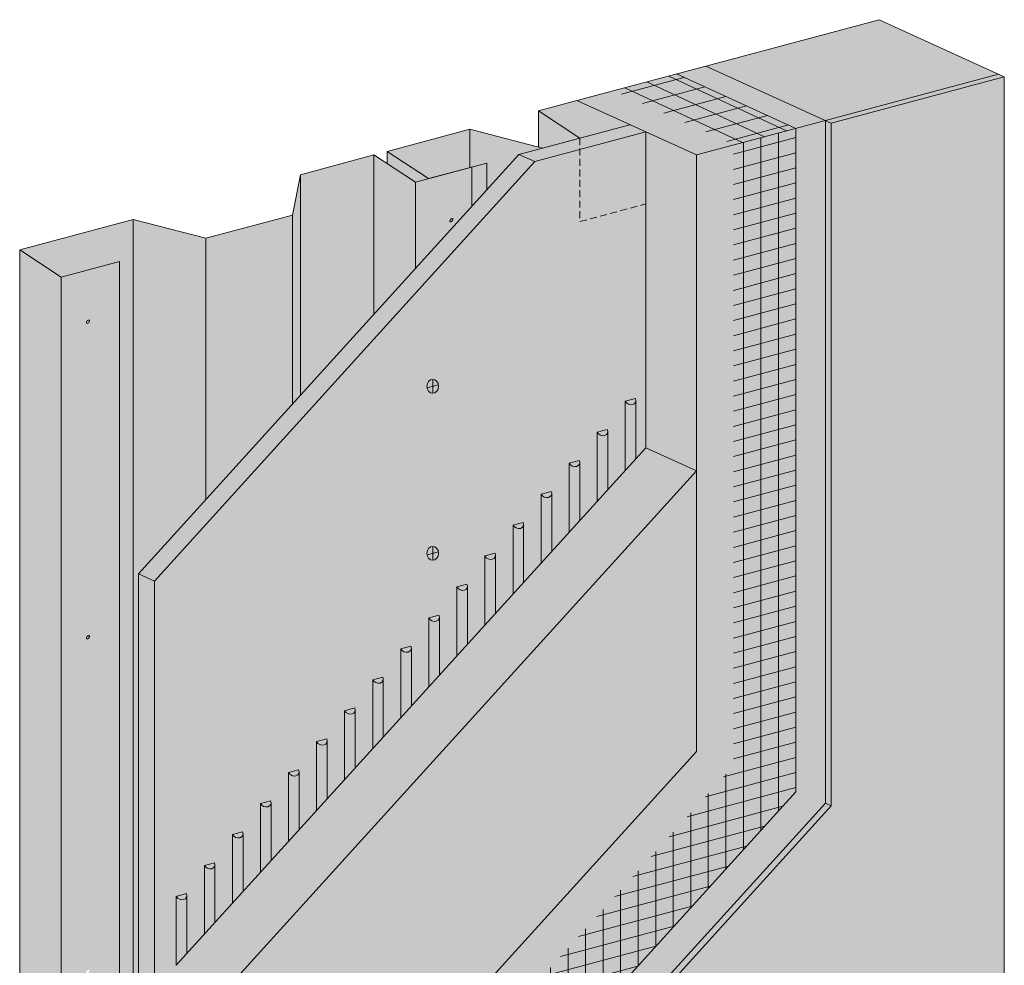
# Model space of a CAD drawing. Extents: x 1 to 724, y -687 to -5.
# Drawn here: x 411 to 446, y -75 to -41 of the extents above; entities that cross this region are included whole.
import ezdxf

# ---------------------------------------------------------------- set-up
doc = ezdxf.new("R2010")
doc.units = 0
doc.header["$MEASUREMENT"] = 0
doc.linetypes.add('HIDDEN', pattern=[0.375, 0.25, -0.125])
for name, color, linetype, lineweight in [('ADHESIVE', 253, 'Continuous', 5), ('BASECOAT HATCH', 253, 'Continuous', 13), ('EPS HATCH', 5, 'Continuous', 13), ('FINISH HATCH', 7, 'Continuous', 13), ('MESH', 160, 'Continuous', 5), ('METALITE HATCH', 254, 'Continuous', 5), ('OTLN', 7, 'Continuous', 13), ('OTLN-HIDDEN', 250, 'HIDDEN', 9), ('SUBSTRATE HATCH', 3, 'Continuous', 13)]:
    doc.layers.add(name, color=color, linetype=linetype, lineweight=lineweight)
for name, color, linetype, lineweight, true_color in [('COMPONENT HATCH', 7, 'Continuous', 13, 0xddeff4), ('FASTENER HATCH', 7, 'Continuous', 5, 0xf0f0f0), ('PRIMER HATCH', 7, 'Continuous', 13, 0xece8da)]:
    doc.layers.add(name, color=color, linetype=linetype, lineweight=lineweight, true_color=true_color)

msp = doc.modelspace()

# ---------------------------------------------------------------- hatches: boundary and pattern name
at = {"layer": 'ADHESIVE'}
h = msp.add_hatch(color=256, dxfattribs=at)
h.dxf.hatch_style = 1
edge = h.paths.add_edge_path()
edge.add_ellipse((432.664, -54.741), major_axis=(-0.187, 0.085), ratio=0.815731, start_angle=45.3004, end_angle=200.2889)
edge.add_line((432.864, -54.768), (432.864, -54.768))
edge.add_ellipse((432.664, -54.741), major_axis=(-0.187, 0.085), ratio=0.815731, start_angle=200.4961, end_angle=225.3004)
edge.add_line((432.845, -54.693), (432.483, -54.79))
h.paths.add_polyline_path([(432.483, -57.268), (432.864, -56.848), (432.864, -54.768), (432.864, -54.776), (432.863, -54.783), (432.862, -54.79), (432.861, -54.797), (432.859, -54.804), (432.857, -54.811), (432.855, -54.818), (432.852, -54.824), (432.849, -54.831), (432.846, -54.837), (432.842, -54.843), (432.838, -54.849), (432.834, -54.855), (432.83, -54.86), (432.825, -54.866), (432.82, -54.871), (432.814, -54.875), (432.808, -54.88), (432.802, -54.884), (432.796, -54.889), (432.79, -54.892), (432.783, -54.896), (432.776, -54.899), (432.769, -54.902), (432.762, -54.905), (432.755, -54.908), (432.747, -54.91), (432.739, -54.912), (432.731, -54.913), (432.723, -54.914), (432.715, -54.915), (432.707, -54.916), (432.699, -54.916), (432.69, -54.916), (432.682, -54.916), (432.674, -54.915), (432.665, -54.914), (432.657, -54.913), (432.648, -54.912), (432.64, -54.91), (432.631, -54.908), (432.623, -54.905), (432.615, -54.902), (432.607, -54.899), (432.599, -54.896), (432.591, -54.892), (432.583, -54.889), (432.575, -54.884), (432.568, -54.88), (432.561, -54.875), (432.554, -54.87), (432.547, -54.865), (432.54, -54.86), (432.533, -54.855), (432.527, -54.849), (432.521, -54.843), (432.515, -54.837), (432.51, -54.83), (432.505, -54.824), (432.5, -54.817), (432.495, -54.811), (432.491, -54.804), (432.487, -54.797), (432.483, -54.79)])
h = msp.add_hatch(color=256, dxfattribs=at)
h.dxf.hatch_style = 1
edge = h.paths.add_edge_path()
edge.add_ellipse((431.657, -55.853), major_axis=(-0.187, 0.085), ratio=0.815731, start_angle=45.3004, end_angle=200.2889)
edge.add_line((431.856, -55.88), (431.856, -55.879))
edge.add_ellipse((431.657, -55.853), major_axis=(-0.187, 0.085), ratio=0.815731, start_angle=200.4961, end_angle=225.3004)
edge.add_line((431.838, -55.804), (431.475, -55.901))
h.paths.add_polyline_path([(431.475, -58.379), (431.856, -57.959), (431.856, -55.88), (431.856, -55.887), (431.856, -55.894), (431.855, -55.901), (431.853, -55.908), (431.852, -55.915), (431.85, -55.922), (431.847, -55.929), (431.845, -55.936), (431.842, -55.942), (431.839, -55.948), (431.835, -55.954), (431.831, -55.96), (431.827, -55.966), (431.822, -55.972), (431.817, -55.977), (431.812, -55.982), (431.807, -55.987), (431.801, -55.991), (431.795, -55.996), (431.789, -56), (431.782, -56.004), (431.776, -56.007), (431.769, -56.011), (431.762, -56.014), (431.754, -56.016), (431.747, -56.019), (431.739, -56.021), (431.732, -56.023), (431.724, -56.024), (431.716, -56.026), (431.708, -56.027), (431.699, -56.027), (431.691, -56.028), (431.683, -56.028), (431.674, -56.027), (431.666, -56.027), (431.658, -56.026), (431.649, -56.024), (431.641, -56.023), (431.632, -56.021), (431.624, -56.019), (431.616, -56.016), (431.607, -56.014), (431.599, -56.011), (431.591, -56.007), (431.583, -56.004), (431.576, -56), (431.568, -55.996), (431.56, -55.991), (431.553, -55.987), (431.546, -55.982), (431.539, -55.977), (431.532, -55.971), (431.526, -55.966), (431.52, -55.96), (431.514, -55.954), (431.508, -55.948), (431.502, -55.942), (431.497, -55.935), (431.492, -55.929), (431.488, -55.922), (431.483, -55.915), (431.479, -55.908), (431.475, -55.901)])
h = msp.add_hatch(color=256, dxfattribs=at)
h.dxf.hatch_style = 1
edge = h.paths.add_edge_path()
edge.add_ellipse((430.649, -56.964), major_axis=(-0.187, 0.085), ratio=0.815731, start_angle=45.3004, end_angle=200.2889)
edge.add_line((430.849, -56.991), (430.849, -56.99))
edge.add_ellipse((430.649, -56.964), major_axis=(-0.187, 0.085), ratio=0.815731, start_angle=200.4961, end_angle=225.3004)
edge.add_line((430.83, -56.915), (430.468, -57.012))
h.paths.add_polyline_path([(430.468, -59.49), (430.849, -59.07), (430.849, -56.991), (430.849, -56.998), (430.848, -57.006), (430.847, -57.013), (430.846, -57.02), (430.844, -57.027), (430.842, -57.034), (430.84, -57.04), (430.837, -57.047), (430.834, -57.053), (430.831, -57.06), (430.827, -57.066), (430.823, -57.072), (430.819, -57.077), (430.815, -57.083), (430.81, -57.088), (430.805, -57.093), (430.799, -57.098), (430.793, -57.103), (430.788, -57.107), (430.781, -57.111), (430.775, -57.115), (430.768, -57.119), (430.761, -57.122), (430.754, -57.125), (430.747, -57.128), (430.74, -57.13), (430.732, -57.132), (430.724, -57.134), (430.716, -57.136), (430.708, -57.137), (430.7, -57.138), (430.692, -57.139), (430.684, -57.139), (430.675, -57.139), (430.667, -57.139), (430.659, -57.138), (430.65, -57.137), (430.642, -57.136), (430.633, -57.134), (430.625, -57.132), (430.617, -57.13), (430.608, -57.128), (430.6, -57.125), (430.592, -57.122), (430.584, -57.119), (430.576, -57.115), (430.568, -57.111), (430.56, -57.107), (430.553, -57.103), (430.546, -57.098), (430.539, -57.093), (430.532, -57.088), (430.525, -57.083), (430.518, -57.077), (430.512, -57.071), (430.506, -57.065), (430.5, -57.059), (430.495, -57.053), (430.49, -57.047), (430.485, -57.04), (430.48, -57.033), (430.476, -57.027), (430.472, -57.02), (430.468, -57.012)])
h = msp.add_hatch(color=256, dxfattribs=at)
h.dxf.hatch_style = 1
edge = h.paths.add_edge_path()
edge.add_ellipse((429.642, -58.075), major_axis=(-0.187, 0.085), ratio=0.815731, start_angle=45.3004, end_angle=200.2889)
edge.add_line((429.841, -58.102), (429.841, -58.102))
edge.add_ellipse((429.642, -58.075), major_axis=(-0.187, 0.085), ratio=0.815731, start_angle=200.4961, end_angle=225.3004)
edge.add_line((429.823, -58.027), (429.461, -58.124))
h.paths.add_polyline_path([(429.461, -60.602), (429.841, -60.182), (429.841, -58.102), (429.841, -58.11), (429.841, -58.117), (429.84, -58.124), (429.838, -58.131), (429.837, -58.138), (429.835, -58.145), (429.833, -58.152), (429.83, -58.158), (429.827, -58.165), (429.824, -58.171), (429.82, -58.177), (429.816, -58.183), (429.812, -58.189), (429.807, -58.194), (429.802, -58.199), (429.797, -58.205), (429.792, -58.209), (429.786, -58.214), (429.78, -58.218), (429.774, -58.223), (429.767, -58.226), (429.761, -58.23), (429.754, -58.233), (429.747, -58.236), (429.74, -58.239), (429.732, -58.241), (429.724, -58.244), (429.717, -58.245), (429.709, -58.247), (429.701, -58.248), (429.693, -58.249), (429.685, -58.25), (429.676, -58.25), (429.668, -58.25), (429.66, -58.25), (429.651, -58.249), (429.643, -58.248), (429.634, -58.247), (429.626, -58.245), (429.617, -58.244), (429.609, -58.241), (429.601, -58.239), (429.593, -58.236), (429.584, -58.233), (429.576, -58.23), (429.568, -58.226), (429.561, -58.222), (429.553, -58.218), (429.546, -58.214), (429.538, -58.209), (429.531, -58.204), (429.524, -58.199), (429.517, -58.194), (429.511, -58.188), (429.505, -58.183), (429.499, -58.177), (429.493, -58.171), (429.487, -58.164), (429.482, -58.158), (429.477, -58.151), (429.473, -58.145), (429.468, -58.138), (429.464, -58.131), (429.461, -58.124)])
h = msp.add_hatch(color=256, dxfattribs=at)
h.dxf.hatch_style = 1
edge = h.paths.add_edge_path()
edge.add_ellipse((428.634, -59.187), major_axis=(-0.187, 0.085), ratio=0.815731, start_angle=45.3004, end_angle=200.2889)
edge.add_line((428.834, -59.214), (428.834, -59.213))
edge.add_ellipse((428.634, -59.187), major_axis=(-0.187, 0.085), ratio=0.815731, start_angle=200.4961, end_angle=225.3004)
edge.add_line((428.815, -59.138), (428.453, -59.235))
h.paths.add_polyline_path([(428.453, -61.713), (428.834, -61.293), (428.834, -59.214), (428.834, -59.221), (428.833, -59.228), (428.832, -59.235), (428.831, -59.242), (428.829, -59.249), (428.827, -59.256), (428.825, -59.263), (428.822, -59.269), (428.819, -59.276), (428.816, -59.282), (428.812, -59.288), (428.809, -59.294), (428.804, -59.3), (428.8, -59.305), (428.795, -59.311), (428.79, -59.316), (428.784, -59.321), (428.779, -59.325), (428.773, -59.33), (428.766, -59.334), (428.76, -59.338), (428.753, -59.341), (428.746, -59.345), (428.739, -59.348), (428.732, -59.35), (428.725, -59.353), (428.717, -59.355), (428.709, -59.357), (428.701, -59.358), (428.693, -59.36), (428.685, -59.36), (428.677, -59.361), (428.669, -59.361), (428.66, -59.361), (428.652, -59.361), (428.644, -59.36), (428.635, -59.36), (428.627, -59.358), (428.618, -59.357), (428.61, -59.355), (428.602, -59.353), (428.593, -59.35), (428.585, -59.348), (428.577, -59.344), (428.569, -59.341), (428.561, -59.338), (428.553, -59.334), (428.546, -59.33), (428.538, -59.325), (428.531, -59.321), (428.524, -59.316), (428.517, -59.311), (428.51, -59.305), (428.503, -59.3), (428.497, -59.294), (428.491, -59.288), (428.485, -59.282), (428.48, -59.276), (428.475, -59.269), (428.47, -59.263), (428.465, -59.256), (428.461, -59.249), (428.457, -59.242), (428.453, -59.235)])
h = msp.add_hatch(color=256, dxfattribs=at)
h.dxf.hatch_style = 1
edge = h.paths.add_edge_path()
edge.add_ellipse((427.627, -60.298), major_axis=(-0.187, 0.085), ratio=0.815731, start_angle=45.3004, end_angle=200.2889)
edge.add_line((427.826, -60.325), (427.826, -60.324))
edge.add_ellipse((427.627, -60.298), major_axis=(-0.187, 0.085), ratio=0.815731, start_angle=200.4961, end_angle=225.3004)
edge.add_line((427.808, -60.249), (427.446, -60.346))
h.paths.add_polyline_path([(427.446, -62.824), (427.826, -62.404), (427.826, -60.325), (427.826, -60.332), (427.826, -60.339), (427.825, -60.347), (427.823, -60.354), (427.822, -60.361), (427.82, -60.367), (427.818, -60.374), (427.815, -60.381), (427.812, -60.387), (427.809, -60.393), (427.805, -60.4), (427.801, -60.405), (427.797, -60.411), (427.792, -60.417), (427.787, -60.422), (427.782, -60.427), (427.777, -60.432), (427.771, -60.437), (427.765, -60.441), (427.759, -60.445), (427.752, -60.449), (427.746, -60.453), (427.739, -60.456), (427.732, -60.459), (427.725, -60.462), (427.717, -60.464), (427.71, -60.466), (427.702, -60.468), (427.694, -60.47), (427.686, -60.471), (427.678, -60.472), (427.67, -60.472), (427.661, -60.473), (427.653, -60.473), (427.645, -60.472), (427.636, -60.472), (427.628, -60.471), (427.619, -60.47), (427.611, -60.468), (427.602, -60.466), (427.594, -60.464), (427.586, -60.462), (427.578, -60.459), (427.569, -60.456), (427.561, -60.452), (427.553, -60.449), (427.546, -60.445), (427.538, -60.441), (427.531, -60.437), (427.523, -60.432), (427.516, -60.427), (427.509, -60.422), (427.502, -60.417), (427.496, -60.411), (427.49, -60.405), (427.484, -60.399), (427.478, -60.393), (427.472, -60.387), (427.467, -60.381), (427.462, -60.374), (427.458, -60.367), (427.453, -60.36), (427.449, -60.353), (427.446, -60.346)])
h = msp.add_hatch(color=256, dxfattribs=at)
h.dxf.hatch_style = 1
edge = h.paths.add_edge_path()
edge.add_ellipse((426.619, -61.409), major_axis=(-0.187, 0.085), ratio=0.815731, start_angle=45.3004, end_angle=200.2889)
edge.add_line((426.819, -61.436), (426.819, -61.436))
edge.add_ellipse((426.619, -61.409), major_axis=(-0.187, 0.085), ratio=0.815731, start_angle=200.4961, end_angle=225.3004)
edge.add_line((426.8, -61.361), (426.438, -61.458))
h.paths.add_polyline_path([(426.438, -63.936), (426.819, -63.516), (426.819, -61.436), (426.819, -61.444), (426.818, -61.451), (426.817, -61.458), (426.816, -61.465), (426.814, -61.472), (426.812, -61.479), (426.81, -61.485), (426.807, -61.492), (426.804, -61.498), (426.801, -61.505), (426.798, -61.511), (426.794, -61.517), (426.789, -61.522), (426.785, -61.528), (426.78, -61.533), (426.775, -61.538), (426.769, -61.543), (426.764, -61.548), (426.758, -61.552), (426.751, -61.556), (426.745, -61.56), (426.738, -61.564), (426.731, -61.567), (426.724, -61.57), (426.717, -61.573), (426.71, -61.575), (426.702, -61.578), (426.694, -61.579), (426.686, -61.581), (426.678, -61.582), (426.67, -61.583), (426.662, -61.584), (426.654, -61.584), (426.645, -61.584), (426.637, -61.584), (426.629, -61.583), (426.62, -61.582), (426.612, -61.581), (426.603, -61.579), (426.595, -61.577), (426.587, -61.575), (426.578, -61.573), (426.57, -61.57), (426.562, -61.567), (426.554, -61.564), (426.546, -61.56), (426.538, -61.556), (426.531, -61.552), (426.523, -61.548), (426.516, -61.543), (426.509, -61.538), (426.502, -61.533), (426.495, -61.528), (426.489, -61.522), (426.482, -61.517), (426.476, -61.511), (426.47, -61.505), (426.465, -61.498), (426.46, -61.492), (426.455, -61.485), (426.45, -61.479), (426.446, -61.472), (426.442, -61.465), (426.438, -61.458)])
h = msp.add_hatch(color=256, dxfattribs=at)
h.dxf.hatch_style = 1
edge = h.paths.add_edge_path()
edge.add_ellipse((425.612, -62.52), major_axis=(-0.187, 0.085), ratio=0.815731, start_angle=45.3004, end_angle=200.2889)
edge.add_line((425.811, -62.548), (425.811, -62.547))
edge.add_ellipse((425.612, -62.52), major_axis=(-0.187, 0.085), ratio=0.815731, start_angle=200.4961, end_angle=225.3004)
edge.add_line((425.793, -62.472), (425.431, -62.569))
h.paths.add_polyline_path([(425.431, -65.047), (425.811, -64.627), (425.811, -62.548), (425.811, -62.555), (425.811, -62.562), (425.81, -62.569), (425.809, -62.576), (425.807, -62.583), (425.805, -62.59), (425.803, -62.597), (425.8, -62.603), (425.797, -62.61), (425.794, -62.616), (425.79, -62.622), (425.786, -62.628), (425.782, -62.634), (425.777, -62.639), (425.772, -62.645), (425.767, -62.65), (425.762, -62.655), (425.756, -62.659), (425.75, -62.664), (425.744, -62.668), (425.738, -62.672), (425.731, -62.675), (425.724, -62.678), (425.717, -62.681), (425.71, -62.684), (425.702, -62.687), (425.695, -62.689), (425.687, -62.691), (425.679, -62.692), (425.671, -62.693), (425.663, -62.694), (425.655, -62.695), (425.646, -62.695), (425.638, -62.695), (425.63, -62.695), (425.621, -62.694), (425.613, -62.693), (425.604, -62.692), (425.596, -62.691), (425.587, -62.689), (425.579, -62.687), (425.571, -62.684), (425.563, -62.681), (425.554, -62.678), (425.546, -62.675), (425.539, -62.671), (425.531, -62.668), (425.523, -62.663), (425.516, -62.659), (425.508, -62.654), (425.501, -62.65), (425.494, -62.645), (425.488, -62.639), (425.481, -62.634), (425.475, -62.628), (425.469, -62.622), (425.463, -62.616), (425.458, -62.61), (425.452, -62.603), (425.447, -62.597), (425.443, -62.59), (425.438, -62.583), (425.434, -62.576), (425.431, -62.569)])
h = msp.add_hatch(color=256, dxfattribs=at)
h.dxf.hatch_style = 1
edge = h.paths.add_edge_path()
edge.add_ellipse((424.604, -63.632), major_axis=(-0.187, 0.085), ratio=0.815731, start_angle=45.3004, end_angle=200.2889)
edge.add_line((424.804, -63.659), (424.804, -63.658))
edge.add_ellipse((424.604, -63.632), major_axis=(-0.187, 0.085), ratio=0.815731, start_angle=200.4961, end_angle=225.3004)
edge.add_line((424.785, -63.583), (424.423, -63.68))
h.paths.add_polyline_path([(424.423, -66.158), (424.804, -65.738), (424.804, -63.659), (424.804, -63.666), (424.803, -63.673), (424.802, -63.68), (424.801, -63.688), (424.799, -63.694), (424.797, -63.701), (424.795, -63.708), (424.793, -63.715), (424.79, -63.721), (424.786, -63.727), (424.783, -63.733), (424.779, -63.739), (424.774, -63.745), (424.77, -63.751), (424.765, -63.756), (424.76, -63.761), (424.754, -63.766), (424.749, -63.771), (424.743, -63.775), (424.736, -63.779), (424.73, -63.783), (424.723, -63.786), (424.716, -63.79), (424.709, -63.793), (424.702, -63.796), (424.695, -63.798), (424.687, -63.8), (424.679, -63.802), (424.671, -63.804), (424.663, -63.805), (424.655, -63.806), (424.647, -63.806), (424.639, -63.807), (424.631, -63.807), (424.622, -63.806), (424.614, -63.806), (424.605, -63.805), (424.597, -63.803), (424.588, -63.802), (424.58, -63.8), (424.572, -63.798), (424.563, -63.795), (424.555, -63.793), (424.547, -63.79), (424.539, -63.786), (424.531, -63.783), (424.523, -63.779), (424.516, -63.775), (424.508, -63.77), (424.501, -63.766), (424.494, -63.761), (424.487, -63.756), (424.48, -63.75), (424.474, -63.745), (424.467, -63.739), (424.461, -63.733), (424.456, -63.727), (424.45, -63.721), (424.445, -63.714), (424.44, -63.708), (424.435, -63.701), (424.431, -63.694), (424.427, -63.687), (424.423, -63.68)])
h = msp.add_hatch(color=256, dxfattribs=at)
h.dxf.hatch_style = 1
edge = h.paths.add_edge_path()
edge.add_ellipse((423.597, -64.743), major_axis=(-0.187, 0.085), ratio=0.815731, start_angle=45.3004, end_angle=200.2889)
edge.add_line((423.796, -64.77), (423.796, -64.77))
edge.add_ellipse((423.597, -64.743), major_axis=(-0.187, 0.085), ratio=0.815731, start_angle=200.4961, end_angle=225.3004)
edge.add_line((423.778, -64.695), (423.416, -64.792))
h.paths.add_polyline_path([(423.416, -67.27), (423.796, -66.85), (423.796, -64.77), (423.796, -64.777), (423.796, -64.785), (423.795, -64.792), (423.794, -64.799), (423.792, -64.806), (423.79, -64.813), (423.788, -64.819), (423.785, -64.826), (423.782, -64.832), (423.779, -64.839), (423.775, -64.845), (423.771, -64.851), (423.767, -64.856), (423.762, -64.862), (423.757, -64.867), (423.752, -64.872), (423.747, -64.877), (423.741, -64.882), (423.735, -64.886), (423.729, -64.89), (423.723, -64.894), (423.716, -64.898), (423.709, -64.901), (423.702, -64.904), (423.695, -64.907), (423.687, -64.909), (423.68, -64.911), (423.672, -64.913), (423.664, -64.915), (423.656, -64.916), (423.648, -64.917), (423.64, -64.918), (423.631, -64.918), (423.623, -64.918), (423.615, -64.918), (423.606, -64.917), (423.598, -64.916), (423.589, -64.915), (423.581, -64.913), (423.573, -64.911), (423.564, -64.909), (423.556, -64.907), (423.548, -64.904), (423.54, -64.901), (423.531, -64.898), (423.524, -64.894), (423.516, -64.89), (423.508, -64.886), (423.501, -64.882), (423.493, -64.877), (423.486, -64.872), (423.479, -64.867), (423.473, -64.862), (423.466, -64.856), (423.46, -64.851), (423.454, -64.845), (423.448, -64.838), (423.443, -64.832), (423.437, -64.826), (423.432, -64.819), (423.428, -64.812), (423.423, -64.806), (423.419, -64.799), (423.416, -64.792)])
h = msp.add_hatch(color=256, dxfattribs=at)
h.dxf.hatch_style = 1
edge = h.paths.add_edge_path()
edge.add_ellipse((422.589, -65.854), major_axis=(-0.187, 0.085), ratio=0.815731, start_angle=45.3004, end_angle=200.2889)
edge.add_line((422.789, -65.881), (422.789, -65.881))
edge.add_ellipse((422.589, -65.854), major_axis=(-0.187, 0.085), ratio=0.815731, start_angle=200.4961, end_angle=225.3004)
edge.add_line((422.77, -65.806), (422.408, -65.903))
h.paths.add_polyline_path([(422.408, -68.381), (422.789, -67.961), (422.789, -65.881), (422.789, -65.889), (422.788, -65.896), (422.787, -65.903), (422.786, -65.91), (422.784, -65.917), (422.783, -65.924), (422.78, -65.931), (422.778, -65.937), (422.775, -65.944), (422.771, -65.95), (422.768, -65.956), (422.764, -65.962), (422.759, -65.968), (422.755, -65.973), (422.75, -65.979), (422.745, -65.984), (422.739, -65.988), (422.734, -65.993), (422.728, -65.997), (422.722, -66.002), (422.715, -66.005), (422.708, -66.009), (422.702, -66.012), (422.694, -66.015), (422.687, -66.018), (422.68, -66.021), (422.672, -66.023), (422.664, -66.025), (422.657, -66.026), (422.648, -66.027), (422.64, -66.028), (422.632, -66.029), (422.624, -66.029), (422.616, -66.029), (422.607, -66.029), (422.599, -66.028), (422.59, -66.027), (422.582, -66.026), (422.573, -66.025), (422.565, -66.023), (422.557, -66.021), (422.548, -66.018), (422.54, -66.015), (422.532, -66.012), (422.524, -66.009), (422.516, -66.005), (422.508, -66.002), (422.501, -65.997), (422.493, -65.993), (422.486, -65.988), (422.479, -65.984), (422.472, -65.978), (422.465, -65.973), (422.459, -65.968), (422.452, -65.962), (422.446, -65.956), (422.441, -65.95), (422.435, -65.944), (422.43, -65.937), (422.425, -65.93), (422.42, -65.924), (422.416, -65.917), (422.412, -65.91), (422.408, -65.903)])
h = msp.add_hatch(color=256, dxfattribs=at)
h.dxf.hatch_style = 1
edge = h.paths.add_edge_path()
edge.add_ellipse((421.582, -66.966), major_axis=(-0.187, 0.085), ratio=0.815731, start_angle=45.3004, end_angle=200.2889)
edge.add_line((421.782, -66.993), (421.782, -66.992))
edge.add_ellipse((421.582, -66.966), major_axis=(-0.187, 0.085), ratio=0.815731, start_angle=200.4961, end_angle=225.3004)
edge.add_line((421.763, -66.917), (421.401, -67.014))
h.paths.add_polyline_path([(421.401, -69.492), (421.782, -69.072), (421.782, -66.993), (421.781, -67), (421.781, -67.007), (421.78, -67.014), (421.779, -67.021), (421.777, -67.028), (421.775, -67.035), (421.773, -67.042), (421.77, -67.049), (421.767, -67.055), (421.764, -67.061), (421.76, -67.067), (421.756, -67.073), (421.752, -67.079), (421.747, -67.085), (421.742, -67.09), (421.737, -67.095), (421.732, -67.1), (421.726, -67.104), (421.72, -67.109), (421.714, -67.113), (421.708, -67.117), (421.701, -67.12), (421.694, -67.124), (421.687, -67.127), (421.68, -67.129), (421.672, -67.132), (421.665, -67.134), (421.657, -67.136), (421.649, -67.137), (421.641, -67.139), (421.633, -67.14), (421.625, -67.14), (421.616, -67.141), (421.608, -67.141), (421.6, -67.14), (421.591, -67.14), (421.583, -67.139), (421.574, -67.137), (421.566, -67.136), (421.558, -67.134), (421.549, -67.132), (421.541, -67.129), (421.533, -67.127), (421.525, -67.124), (421.517, -67.12), (421.509, -67.117), (421.501, -67.113), (421.493, -67.109), (421.486, -67.104), (421.478, -67.1), (421.471, -67.095), (421.464, -67.09), (421.458, -67.084), (421.451, -67.079), (421.445, -67.073), (421.439, -67.067), (421.433, -67.061), (421.428, -67.055), (421.422, -67.048), (421.417, -67.042), (421.413, -67.035), (421.408, -67.028), (421.404, -67.021), (421.401, -67.014)])
h = msp.add_hatch(color=256, dxfattribs=at)
h.dxf.hatch_style = 1
edge = h.paths.add_edge_path()
edge.add_ellipse((420.574, -68.077), major_axis=(-0.187, 0.085), ratio=0.815731, start_angle=45.3004, end_angle=200.2889)
edge.add_line((420.774, -68.104), (420.774, -68.103))
edge.add_ellipse((420.574, -68.077), major_axis=(-0.187, 0.085), ratio=0.815731, start_angle=200.4961, end_angle=225.3004)
edge.add_line((420.755, -68.028), (420.393, -68.126))
h.paths.add_polyline_path([(420.393, -70.603), (420.774, -70.183), (420.774, -68.104), (420.774, -68.111), (420.773, -68.119), (420.772, -68.126), (420.771, -68.133), (420.77, -68.14), (420.768, -68.147), (420.765, -68.153), (420.763, -68.16), (420.76, -68.166), (420.756, -68.173), (420.753, -68.179), (420.749, -68.185), (420.744, -68.19), (420.74, -68.196), (420.735, -68.201), (420.73, -68.206), (420.724, -68.211), (420.719, -68.216), (420.713, -68.22), (420.707, -68.224), (420.7, -68.228), (420.693, -68.232), (420.687, -68.235), (420.679, -68.238), (420.672, -68.241), (420.665, -68.243), (420.657, -68.245), (420.649, -68.247), (420.642, -68.249), (420.634, -68.25), (420.625, -68.251), (420.617, -68.252), (420.609, -68.252), (420.601, -68.252), (420.592, -68.252), (420.584, -68.251), (420.575, -68.25), (420.567, -68.249), (420.559, -68.247), (420.55, -68.245), (420.542, -68.243), (420.533, -68.241), (420.525, -68.238), (420.517, -68.235), (420.509, -68.232), (420.501, -68.228), (420.493, -68.224), (420.486, -68.22), (420.478, -68.216), (420.471, -68.211), (420.464, -68.206), (420.457, -68.201), (420.45, -68.196), (420.444, -68.19), (420.437, -68.184), (420.431, -68.179), (420.426, -68.172), (420.42, -68.166), (420.415, -68.16), (420.41, -68.153), (420.405, -68.146), (420.401, -68.14), (420.397, -68.133), (420.393, -68.126)])
h = msp.add_hatch(color=256, dxfattribs=at)
h.dxf.hatch_style = 1
edge = h.paths.add_edge_path()
edge.add_ellipse((419.567, -69.188), major_axis=(-0.187, 0.085), ratio=0.815731, start_angle=45.3004, end_angle=200.2889)
edge.add_line((419.767, -69.215), (419.767, -69.215))
edge.add_ellipse((419.567, -69.188), major_axis=(-0.187, 0.085), ratio=0.815731, start_angle=200.4961, end_angle=225.3004)
edge.add_line((419.748, -69.14), (419.386, -69.237))
h.paths.add_polyline_path([(419.386, -71.715), (419.767, -71.295), (419.767, -69.215), (419.766, -69.223), (419.766, -69.23), (419.765, -69.237), (419.764, -69.244), (419.762, -69.251), (419.76, -69.258), (419.758, -69.265), (419.755, -69.271), (419.752, -69.278), (419.749, -69.284), (419.745, -69.29), (419.741, -69.296), (419.737, -69.302), (419.732, -69.307), (419.728, -69.312), (419.722, -69.318), (419.717, -69.322), (419.711, -69.327), (419.705, -69.331), (419.699, -69.336), (419.693, -69.339), (419.686, -69.343), (419.679, -69.346), (419.672, -69.349), (419.665, -69.352), (419.657, -69.354), (419.65, -69.357), (419.642, -69.358), (419.634, -69.36), (419.626, -69.361), (419.618, -69.362), (419.61, -69.363), (419.601, -69.363), (419.593, -69.363), (419.585, -69.363), (419.576, -69.362), (419.568, -69.361), (419.559, -69.36), (419.551, -69.358), (419.543, -69.357), (419.534, -69.354), (419.526, -69.352), (419.518, -69.349), (419.51, -69.346), (419.502, -69.343), (419.494, -69.339), (419.486, -69.335), (419.478, -69.331), (419.471, -69.327), (419.463, -69.322), (419.456, -69.317), (419.449, -69.312), (419.443, -69.307), (419.436, -69.301), (419.43, -69.296), (419.424, -69.29), (419.418, -69.284), (419.413, -69.277), (419.407, -69.271), (419.402, -69.264), (419.398, -69.258), (419.394, -69.251), (419.389, -69.244), (419.386, -69.237)])
h = msp.add_hatch(color=256, dxfattribs=at)
h.dxf.hatch_style = 1
edge = h.paths.add_edge_path()
edge.add_ellipse((418.559, -70.3), major_axis=(-0.187, 0.085), ratio=0.815731, start_angle=45.3004, end_angle=200.2889)
edge.add_line((418.759, -70.327), (418.759, -70.326))
edge.add_ellipse((418.559, -70.3), major_axis=(-0.187, 0.085), ratio=0.815731, start_angle=200.4961, end_angle=225.3004)
edge.add_line((418.741, -70.251), (418.378, -70.348))
h.paths.add_polyline_path([(418.378, -72.826), (418.759, -72.406), (418.759, -70.327), (418.759, -70.334), (418.758, -70.341), (418.757, -70.348), (418.756, -70.355), (418.755, -70.362), (418.753, -70.369), (418.75, -70.376), (418.748, -70.382), (418.745, -70.389), (418.741, -70.395), (418.738, -70.401), (418.734, -70.407), (418.729, -70.413), (418.725, -70.418), (418.72, -70.424), (418.715, -70.429), (418.709, -70.434), (418.704, -70.438), (418.698, -70.443), (418.692, -70.447), (418.685, -70.451), (418.679, -70.454), (418.672, -70.458), (418.665, -70.461), (418.657, -70.463), (418.65, -70.466), (418.642, -70.468), (418.634, -70.47), (418.627, -70.471), (418.619, -70.473), (418.61, -70.474), (418.602, -70.474), (418.594, -70.474), (418.586, -70.474), (418.577, -70.474), (418.569, -70.473), (418.56, -70.473), (418.552, -70.471), (418.544, -70.47), (418.535, -70.468), (418.527, -70.466), (418.519, -70.463), (418.51, -70.461), (418.502, -70.458), (418.494, -70.454), (418.486, -70.451), (418.478, -70.447), (418.471, -70.443), (418.463, -70.438), (418.456, -70.434), (418.449, -70.429), (418.442, -70.424), (418.435, -70.418), (418.429, -70.413), (418.422, -70.407), (418.416, -70.401), (418.411, -70.395), (418.405, -70.389), (418.4, -70.382), (418.395, -70.376), (418.39, -70.369), (418.386, -70.362), (418.382, -70.355), (418.378, -70.348)])
h = msp.add_hatch(color=256, dxfattribs=at)
h.dxf.hatch_style = 1
edge = h.paths.add_edge_path()
edge.add_ellipse((417.552, -71.411), major_axis=(-0.187, 0.085), ratio=0.815731, start_angle=45.3004, end_angle=200.2889)
edge.add_line((417.752, -71.438), (417.752, -71.437))
edge.add_ellipse((417.552, -71.411), major_axis=(-0.187, 0.085), ratio=0.815731, start_angle=200.4961, end_angle=225.3004)
edge.add_line((417.733, -71.362), (417.371, -71.459))
h.paths.add_polyline_path([(417.371, -73.937), (417.752, -73.517), (417.752, -71.438), (417.751, -71.445), (417.751, -71.452), (417.75, -71.46), (417.749, -71.467), (417.747, -71.474), (417.745, -71.48), (417.743, -71.487), (417.74, -71.494), (417.737, -71.5), (417.734, -71.506), (417.73, -71.513), (417.726, -71.518), (417.722, -71.524), (417.717, -71.53), (417.713, -71.535), (417.707, -71.54), (417.702, -71.545), (417.696, -71.55), (417.69, -71.554), (417.684, -71.558), (417.678, -71.562), (417.671, -71.566), (417.664, -71.569), (417.657, -71.572), (417.65, -71.575), (417.642, -71.577), (417.635, -71.579), (417.627, -71.581), (417.619, -71.583), (417.611, -71.584), (417.603, -71.585), (417.595, -71.585), (417.587, -71.586), (417.578, -71.586), (417.57, -71.585), (417.561, -71.585), (417.553, -71.584), (417.545, -71.583), (417.536, -71.581), (417.528, -71.579), (417.519, -71.577), (417.511, -71.575), (417.503, -71.572), (417.495, -71.569), (417.487, -71.565), (417.479, -71.562), (417.471, -71.558), (417.463, -71.554), (417.456, -71.55), (417.449, -71.545), (417.441, -71.54), (417.434, -71.535), (417.428, -71.53), (417.421, -71.524), (417.415, -71.518), (417.409, -71.512), (417.403, -71.506), (417.398, -71.5), (417.392, -71.494), (417.388, -71.487), (417.383, -71.48), (417.379, -71.473), (417.375, -71.466), (417.371, -71.459)])
h = msp.add_hatch(color=256, dxfattribs=at)
h.dxf.hatch_style = 1
edge = h.paths.add_edge_path()
edge.add_ellipse((416.544, -72.522), major_axis=(-0.187, 0.085), ratio=0.815731, start_angle=45.3004, end_angle=200.2889)
edge.add_line((416.744, -72.549), (416.744, -72.549))
edge.add_ellipse((416.544, -72.522), major_axis=(-0.187, 0.085), ratio=0.815731, start_angle=200.4961, end_angle=225.3004)
edge.add_line((416.726, -72.474), (416.363, -72.571))
h.paths.add_polyline_path([(416.363, -75.049), (416.744, -74.629), (416.744, -72.549), (416.744, -72.557), (416.743, -72.564), (416.742, -72.571), (416.741, -72.578), (416.74, -72.585), (416.738, -72.592), (416.735, -72.598), (416.733, -72.605), (416.73, -72.611), (416.726, -72.618), (416.723, -72.624), (416.719, -72.63), (416.715, -72.636), (416.71, -72.641), (416.705, -72.646), (416.7, -72.651), (416.695, -72.656), (416.689, -72.661), (416.683, -72.665), (416.677, -72.669), (416.67, -72.673), (416.664, -72.677), (416.657, -72.68), (416.65, -72.683), (416.642, -72.686), (416.635, -72.688), (416.627, -72.691), (416.62, -72.692), (416.612, -72.694), (416.604, -72.695), (416.596, -72.696), (416.587, -72.697), (416.579, -72.697), (416.571, -72.697), (416.562, -72.697), (416.554, -72.696), (416.545, -72.695), (416.537, -72.694), (416.529, -72.692), (416.52, -72.691), (416.512, -72.688), (416.504, -72.686), (416.495, -72.683), (416.487, -72.68), (416.479, -72.677), (416.471, -72.673), (416.463, -72.669), (416.456, -72.665), (416.448, -72.661), (416.441, -72.656), (416.434, -72.651), (416.427, -72.646), (416.42, -72.641), (416.414, -72.635), (416.408, -72.63), (416.401, -72.624), (416.396, -72.618), (416.39, -72.611), (416.385, -72.605), (416.38, -72.598), (416.375, -72.592), (416.371, -72.585), (416.367, -72.578), (416.363, -72.571)])
at = {"layer": 'BASECOAT HATCH'}
for points in [[(439.668, -44.703), (435.38, -42.748), (430.75, -43.989), (435.038, -45.943)], [(439.668, -69.224), (439.668, -44.703), (435.038, -45.943), (435.038, -67.367), (418.183, -85.959), (418.183, -108.949), (422.814, -107.709), (422.814, -87.816)]]:
    msp.add_hatch(color=256, dxfattribs=at).paths.add_polyline_path(points)
at = {"layer": 'COMPONENT HATCH'}
h = msp.add_hatch(color=256, dxfattribs=at)
h.dxf.hatch_style = 1
h.paths.add_polyline_path([(429.368, -44.36), (430.856, -45.335), (432.649, -44.855), (430.75, -43.989)])
h.paths.add_polyline_path([(429.368, -45.656), (429.516, -45.694), (430.856, -45.335), (429.368, -44.36)])
at = {"layer": 'EPS HATCH'}
h = msp.add_hatch(dxfattribs=at)
h.set_pattern_fill('HONEY', color=256, scale=2.127188, style=0)
h.set_pattern_definition([(0, (-142.9515, -1305.63607), (0.39884774, 0.23027485), [0.26589849, -0.53179699]), (120, (-142.9515, -1305.63607), (-0.39884774, 0.23027485), [0.26589849, -0.53179699]), (60, (-142.9515, -1305.63607), (9e-17, 0.4605497), [-0.53179699, 0.26589849])])
h.paths.add_polyline_path([(435.038, -45.943), (433.218, -45.114), (433.218, -59.294), (435.038, -57.287)])
h.paths.add_polyline_path([(433.218, -59.294), (433.218, -56.457), (416.363, -75.049), (418.183, -75.878)])
h.paths.add_polyline_path([(418.183, -75.878), (416.363, -75.049), (416.363, -108.12), (418.183, -108.949)])
h.paths.add_polyline_path([(418.183, -85.959), (433.218, -69.375), (433.218, -59.294), (418.183, -75.878)])
h.paths.add_polyline_path([(433.218, -69.375), (435.038, -67.367), (435.038, -57.287), (433.218, -59.294)])
at = {"layer": 'FASTENER HATCH'}
h = msp.add_hatch(color=256, dxfattribs=at)
edge = h.paths.add_edge_path()
edge.add_ellipse((425.569, -54.252), major_axis=(0, 0.249), ratio=0.839242, start_angle=0, end_angle=360)
h = msp.add_hatch(color=256, dxfattribs=at)
edge = h.paths.add_edge_path()
edge.add_ellipse((425.569, -60.252), major_axis=(0, 0.249), ratio=0.839242, start_angle=0, end_angle=360)
at = {"layer": 'FINISH HATCH'}
h = msp.add_hatch(dxfattribs=at)
h.set_pattern_fill('AR-SAND', color=256, scale=0.435051, style=0)
h.set_pattern_definition([(37.5, (530.6873, -692.2109), (-0.02740534, 0.838267), [0, -0.66127784, 0, -0.73958706, 0, -0.7069582]), (7.5, (530.6873, -692.2109), (0.7699435, 1.227778), [0, -0.356742, 0, -0.59602016, 0, -0.2284019]), (327.5, (530.1522, -692.2109), (1.3548112, 0.002462), [0, -0.2175256, 0, -0.7830922, 0, -1.02237034]), (317.5, (530.1522, -692.2109), (1.307819, 0.3818338), [0, -0.1087628, 0, -0.5133604, 0, -0.5873191])])
h.paths.add_polyline_path([(439.878, -69.32), (439.668, -69.224), (422.814, -87.816), (423.024, -87.911)])
h.paths.add_polyline_path([(423.024, -87.911), (422.814, -87.816), (422.814, -107.709), (423.024, -107.804)])
h.paths.add_polyline_path([(446.093, -43.133), (445.883, -43.037), (439.878, -44.646), (439.878, -69.32), (423.024, -87.911), (423.024, -107.804), (446.093, -101.623)])
h.paths.add_polyline_path([(439.878, -44.646), (439.668, -44.703), (439.668, -69.224), (439.878, -69.32)])
at = {"layer": 'MESH'}
h = msp.add_hatch(dxfattribs=at)
h.set_pattern_fill('ANSI31', color=256, scale=4.195976, angle=110, style=0)
h.set_pattern_definition([(155, (219.363, -907.72144), (-0.221662, -0.47535567), [])])
h.paths.add_polyline_path([(434.32, -43.033), (432.081, -43.633), (436.4, -45.578), (438.607, -44.987)])
h = msp.add_hatch(dxfattribs=at)
h.set_pattern_fill('ANSI31', color=256, scale=4.195976, angle=330, style=0)
h.set_pattern_definition([(15, (219.363, -907.72144), (-0.1357498, 0.50662515), [])])
h.paths.add_polyline_path([(434.32, -43.033), (432.081, -43.633), (436.4, -45.578), (438.607, -44.987)])
h = msp.add_hatch(dxfattribs=at)
h.set_pattern_fill('ANSI31', color=256, scale=5.035171, angle=45, style=0)
h.set_pattern_definition([(90, (-142.9515, -1311.0367), (-0.62939634, 1e-16), [])])
h.paths.add_polyline_path([(438.607, -68.816), (438.607, -44.987), (436.369, -45.587), (436.369, -67.88), (419.169, -86.852), (419.169, -108.685), (421.753, -107.993), (421.753, -87.407)])
h = msp.add_hatch(dxfattribs=at)
h.set_pattern_fill('ANSI31', color=256, scale=4.195976, angle=330, style=0)
h.set_pattern_definition([(15, (-142.9515, -1311.0367), (-0.1357498, 0.50662515), [])])
h.paths.add_polyline_path([(438.607, -68.816), (438.607, -44.987), (436.369, -45.587), (436.369, -67.88), (419.169, -86.852), (419.169, -108.685), (421.753, -107.993), (421.753, -87.407)])
at = {"layer": 'METALITE HATCH'}
h = msp.add_hatch(color=256, dxfattribs=at)
h.dxf.hatch_style = 1
h.paths.add_polyline_path([(428.667, -45.922), (429.516, -45.694), (426.907, -45.019), (423.932, -45.816), (423.932, -46.253), (424.947, -46.918), (426.974, -46.375), (426.974, -47.789)])
h = msp.add_hatch(color=256, dxfattribs=at)
h.dxf.hatch_style = 1
h.paths.add_polyline_path([(415.008, -105.071), (415.008, -60.988), (426.974, -47.789), (426.974, -46.375), (424.947, -46.918), (423.459, -45.943), (420.82, -46.65), (420.534, -48.101), (417.424, -48.934), (414.816, -48.259), (410.739, -49.351), (410.739, -106.215)])
edge = h.paths.add_edge_path(flags=16)
edge.add_line((413.161, -87.239), (413.145, -87.261))
edge.add_arc((413.215, -87.301), 0.0803, 150.3908, 166.6058)
edge.add_arc((413.189, -87.295), 0.0533, 166.6058, 190.8743)
edge.add_line((413.136, -87.305), (413.143, -87.316))
edge.add_line((413.143, -87.316), (413.156, -87.322))
edge.add_arc((413.161, -87.272), 0.0503, 263.7339, 288.0023)
edge.add_arc((413.152, -87.243), 0.0803, 288.0023, 304.2174)
edge.add_line((413.197, -87.31), (413.219, -87.291))
edge.add_line((413.219, -87.291), (413.235, -87.269))
edge.add_arc((413.165, -87.229), 0.0803, 330.3908, 346.6058)
edge.add_arc((413.195, -87.236), 0.0503, 346.6058, 370.8743)
edge.add_line((413.244, -87.227), (413.237, -87.214))
edge.add_line((413.237, -87.214), (413.224, -87.208))
edge.add_arc((413.219, -87.258), 0.0503, 83.7339, 108.0023)
edge.add_arc((413.228, -87.287), 0.0803, 108.0023, 124.2174)
edge.add_line((413.183, -87.22), (413.161, -87.239))
edge = h.paths.add_edge_path(flags=16)
edge.add_line((413.161, -75.239), (413.145, -75.261))
edge.add_arc((413.215, -75.301), 0.0803, 150.3908, 166.6058)
edge.add_arc((413.189, -75.295), 0.0533, 166.6058, 190.8743)
edge.add_line((413.136, -75.305), (413.143, -75.316))
edge.add_line((413.143, -75.316), (413.156, -75.322))
edge.add_arc((413.161, -75.272), 0.0503, 263.7339, 288.0023)
edge.add_arc((413.152, -75.243), 0.0803, 288.0023, 304.2174)
edge.add_line((413.197, -75.31), (413.219, -75.291))
edge.add_line((413.219, -75.291), (413.235, -75.269))
edge.add_arc((413.165, -75.229), 0.0803, 330.3908, 346.6058)
edge.add_arc((413.195, -75.236), 0.0503, 346.6058, 370.8743)
edge.add_line((413.244, -75.227), (413.237, -75.214))
edge.add_line((413.237, -75.214), (413.224, -75.208))
edge.add_arc((413.219, -75.258), 0.0503, 83.7339, 108.0023)
edge.add_arc((413.228, -75.287), 0.0803, 108.0023, 124.2174)
edge.add_line((413.183, -75.22), (413.161, -75.239))
edge = h.paths.add_edge_path(flags=16)
edge.add_line((413.161, -63.239), (413.145, -63.261))
edge.add_arc((413.215, -63.301), 0.0803, 150.3908, 166.6058)
edge.add_arc((413.189, -63.295), 0.0533, 166.6058, 190.8743)
edge.add_line((413.136, -63.305), (413.143, -63.316))
edge.add_line((413.143, -63.316), (413.156, -63.322))
edge.add_arc((413.161, -63.272), 0.0503, 263.7339, 288.0023)
edge.add_arc((413.152, -63.243), 0.0803, 288.0023, 304.2174)
edge.add_line((413.197, -63.31), (413.219, -63.291))
edge.add_line((413.219, -63.291), (413.235, -63.269))
edge.add_arc((413.165, -63.229), 0.0803, 330.3908, 346.6058)
edge.add_arc((413.195, -63.236), 0.0503, 346.6058, 370.8743)
edge.add_line((413.244, -63.227), (413.237, -63.214))
edge.add_line((413.237, -63.214), (413.224, -63.208))
edge.add_arc((413.219, -63.258), 0.0503, 83.7339, 108.0023)
edge.add_arc((413.228, -63.287), 0.0803, 108.0023, 124.2174)
edge.add_line((413.183, -63.22), (413.161, -63.239))
edge = h.paths.add_edge_path(flags=16)
edge.add_line((413.161, -51.904), (413.145, -51.927))
edge.add_arc((413.215, -51.967), 0.0803, 150.3908, 166.6058)
edge.add_arc((413.189, -51.96), 0.0533, 166.6058, 190.8743)
edge.add_line((413.136, -51.97), (413.143, -51.981))
edge.add_line((413.143, -51.981), (413.156, -51.987))
edge.add_arc((413.161, -51.937), 0.0503, 263.7339, 288.0023)
edge.add_arc((413.152, -51.909), 0.0803, 288.0023, 304.2174)
edge.add_line((413.197, -51.975), (413.219, -51.957))
edge.add_line((413.219, -51.957), (413.235, -51.934))
edge.add_arc((413.165, -51.895), 0.0803, 330.3908, 346.6058)
edge.add_arc((413.195, -51.902), 0.0503, 346.6058, 370.8743)
edge.add_line((413.244, -51.892), (413.237, -51.88))
edge.add_line((413.237, -51.88), (413.224, -51.874))
edge.add_arc((413.219, -51.924), 0.0503, 83.7339, 108.0023)
edge.add_arc((413.228, -51.952), 0.0803, 108.0023, 124.2174)
edge.add_line((413.183, -51.886), (413.161, -51.904))
edge = h.paths.add_edge_path(flags=16)
edge.add_line((413.161, -99.239), (413.145, -99.261))
edge.add_arc((413.215, -99.301), 0.0803, 150.3908, 166.6058)
edge.add_arc((413.189, -99.295), 0.0533, 166.6058, 190.8743)
edge.add_line((413.136, -99.305), (413.143, -99.316))
edge.add_line((413.143, -99.316), (413.156, -99.322))
edge.add_arc((413.161, -99.272), 0.0503, 263.7339, 288.0023)
edge.add_arc((413.152, -99.243), 0.0803, 288.0023, 304.2174)
edge.add_line((413.197, -99.31), (413.219, -99.291))
edge.add_line((413.219, -99.291), (413.235, -99.269))
edge.add_arc((413.165, -99.229), 0.0803, 330.3908, 346.6058)
edge.add_arc((413.195, -99.236), 0.0503, 346.6058, 370.8743)
edge.add_line((413.244, -99.227), (413.237, -99.214))
edge.add_line((413.237, -99.214), (413.224, -99.208))
edge.add_arc((413.219, -99.258), 0.0503, 83.7339, 108.0023)
edge.add_arc((413.228, -99.287), 0.0803, 108.0023, 124.2174)
edge.add_line((413.183, -99.22), (413.161, -99.239))
edge = h.paths.add_edge_path(flags=16)
edge.add_line((426.212, -48.259), (426.195, -48.281))
edge.add_arc((426.265, -48.321), 0.0803, 150.3908, 166.6058)
edge.add_arc((426.239, -48.315), 0.0533, 166.6058, 190.8743)
edge.add_line((426.186, -48.325), (426.193, -48.336))
edge.add_line((426.193, -48.336), (426.206, -48.342))
edge.add_arc((426.212, -48.292), 0.0503, 263.7339, 288.0023)
edge.add_arc((426.202, -48.263), 0.0803, 288.0023, 304.2174)
edge.add_line((426.247, -48.33), (426.269, -48.312))
edge.add_line((426.269, -48.312), (426.285, -48.289))
edge.add_arc((426.215, -48.249), 0.0803, 330.3908, 346.6058)
edge.add_arc((426.245, -48.256), 0.0503, 346.6058, 370.8743)
edge.add_line((426.294, -48.247), (426.287, -48.234))
edge.add_line((426.287, -48.234), (426.274, -48.228))
edge.add_arc((426.269, -48.278), 0.0503, 83.7339, 108.0023)
edge.add_arc((426.278, -48.307), 0.0803, 108.0023, 124.2174)
edge.add_line((426.233, -48.241), (426.212, -48.259))
at = {"layer": 'PRIMER HATCH'}
h = msp.add_hatch(color=256, dxfattribs=at)
h.dxf.hatch_style = 1
h.paths.add_polyline_path([(445.883, -43.037), (441.595, -41.083), (435.38, -42.748), (439.668, -44.703)])
at = {"layer": 'SUBSTRATE HATCH'}
h = msp.add_hatch(color=256, dxfattribs=at)
h.paths.add_polyline_path([(433.218, -56.457), (433.218, -45.114), (430.856, -45.64), (429.236, -46.181), (415.577, -61.247), (415.008, -60.988), (415.008, -108.071), (415.577, -108.331), (416.363, -108.12), (416.363, -75.049)])
h.paths.add_polyline_path([(430.856, -45.64), (433.218, -45.114), (432.649, -44.855), (428.667, -45.922), (429.236, -46.181)])
h.paths.add_polyline_path([(429.236, -46.181), (428.667, -45.922), (415.008, -60.988), (415.577, -61.247)])

# ---------------------------------------------------------------- linework, layer by layer
at = {"layer": 'ADHESIVE', "color": 7}
for p, q in [((432.483, -54.79), (432.845, -54.693)), ((432.483, -54.79), (432.845, -54.693)), ((432.483, -54.79), (432.845, -54.693)), ((432.483, -54.79), (432.845, -54.693)), ((432.483, -54.79), (432.483, -57.268)), ((432.864, -54.768), (432.864, -56.848)), ((431.475, -55.901), (431.838, -55.804)), ((431.475, -55.901), (431.838, -55.804)), ((431.475, -55.901), (431.838, -55.804)), ((431.475, -55.901), (431.838, -55.804)), ((431.475, -55.901), (431.475, -58.379)), ((431.856, -55.879), (431.856, -57.959)), ((430.468, -57.012), (430.83, -56.915)), ((430.468, -57.012), (430.83, -56.915)), ((430.468, -57.012), (430.83, -56.915)), ((430.468, -57.012), (430.83, -56.915)), ((430.468, -57.012), (430.468, -59.49)), ((430.849, -56.99), (430.849, -59.07)), ((429.461, -58.124), (429.823, -58.027)), ((429.461, -58.124), (429.823, -58.027)), ((429.461, -58.124), (429.823, -58.027)), ((429.461, -58.124), (429.823, -58.027)), ((429.461, -58.124), (429.461, -60.602)), ((429.841, -58.102), (429.841, -60.182)), ((428.453, -59.235), (428.815, -59.138)), ((428.453, -59.235), (428.815, -59.138)), ((428.453, -59.235), (428.815, -59.138)), ((428.453, -59.235), (428.815, -59.138)), ((428.453, -59.235), (428.453, -61.713)), ((428.834, -59.213), (428.834, -61.293)), ((427.446, -60.346), (427.808, -60.249)), ((427.446, -60.346), (427.808, -60.249)), ((427.446, -60.346), (427.808, -60.249)), ((427.446, -60.346), (427.808, -60.249)), ((427.446, -60.346), (427.446, -62.824)), ((427.826, -60.324), (427.826, -62.404)), ((426.438, -61.458), (426.8, -61.361)), ((426.438, -61.458), (426.8, -61.361)), ((426.438, -61.458), (426.8, -61.361)), ((426.438, -61.458), (426.8, -61.361)), ((426.438, -61.458), (426.438, -63.936)), ((426.819, -61.436), (426.819, -63.516)), ((425.431, -62.569), (425.793, -62.472)), ((425.431, -62.569), (425.793, -62.472)), ((425.431, -62.569), (425.793, -62.472)), ((425.431, -62.569), (425.793, -62.472)), ((425.431, -62.569), (425.431, -65.047)), ((425.811, -62.547), (425.811, -64.627)), ((424.423, -63.68), (424.785, -63.583)), ((424.423, -63.68), (424.785, -63.583)), ((424.423, -63.68), (424.785, -63.583)), ((424.423, -63.68), (424.785, -63.583)), ((424.423, -63.68), (424.423, -66.158)), ((424.804, -63.658), (424.804, -65.738)), ((423.416, -64.792), (423.778, -64.695)), ((423.416, -64.792), (423.778, -64.695)), ((423.416, -64.792), (423.778, -64.695)), ((423.416, -64.792), (423.778, -64.695)), ((423.416, -64.792), (423.416, -67.27)), ((423.796, -64.77), (423.796, -66.85)), ((422.408, -65.903), (422.77, -65.806)), ((422.408, -65.903), (422.77, -65.806)), ((422.408, -65.903), (422.77, -65.806)), ((422.408, -65.903), (422.77, -65.806)), ((422.408, -65.903), (422.408, -68.381)), ((422.789, -65.881), (422.789, -67.961)), ((421.401, -67.014), (421.763, -66.917)), ((421.401, -67.014), (421.763, -66.917)), ((421.401, -67.014), (421.763, -66.917)), ((421.401, -67.014), (421.763, -66.917)), ((421.401, -67.014), (421.401, -69.492)), ((421.782, -66.992), (421.782, -69.072)), ((420.393, -68.126), (420.755, -68.028)), ((420.393, -68.126), (420.755, -68.028)), ((420.393, -68.126), (420.755, -68.028)), ((420.393, -68.126), (420.755, -68.028)), ((420.393, -68.126), (420.393, -70.603)), ((420.774, -68.103), (420.774, -70.183)), ((419.386, -69.237), (419.748, -69.14)), ((419.386, -69.237), (419.748, -69.14)), ((419.386, -69.237), (419.748, -69.14)), ((419.386, -69.237), (419.748, -69.14)), ((419.386, -69.237), (419.386, -71.715)), ((419.767, -69.215), (419.767, -71.295)), ((418.378, -70.348), (418.741, -70.251)), ((418.378, -70.348), (418.741, -70.251)), ((418.378, -70.348), (418.741, -70.251)), ((418.378, -70.348), (418.741, -70.251)), ((418.378, -70.348), (418.378, -72.826)), ((418.759, -70.326), (418.759, -72.406)), ((417.371, -71.459), (417.733, -71.362)), ((417.371, -71.459), (417.733, -71.362)), ((417.371, -71.459), (417.733, -71.362)), ((417.371, -71.459), (417.733, -71.362)), ((417.371, -71.459), (417.371, -73.937)), ((417.752, -71.437), (417.752, -73.517)), ((416.363, -72.571), (416.726, -72.474)), ((416.363, -72.571), (416.726, -72.474)), ((416.363, -72.571), (416.726, -72.474)), ((416.363, -72.571), (416.726, -72.474)), ((416.363, -72.571), (416.363, -75.049)), ((416.744, -72.549), (416.744, -74.629))]:
    msp.add_line(p, q, dxfattribs=at)
for centre in [(432.664, -54.741), (431.657, -55.853), (430.649, -56.964), (429.642, -58.075), (428.634, -59.187), (427.627, -60.298), (426.619, -61.409), (425.612, -62.52), (424.604, -63.632), (423.597, -64.743), (422.589, -65.854), (421.582, -66.966), (420.574, -68.077), (419.567, -69.188), (418.559, -70.3), (417.552, -71.411), (416.544, -72.522)]:
    msp.add_ellipse(centre, major_axis=(-0.187, 0.085), ratio=0.815731, start_param=0.790642, end_param=3.932234, dxfattribs=at)
at = {"layer": 'OTLN'}
for p, q in [((441.595, -41.083), (435.38, -42.748)), ((441.595, -41.083), (446.093, -43.133)), ((435.38, -42.748), (430.75, -43.989)), ((435.38, -42.748), (439.878, -44.798)), ((434.32, -43.033), (438.607, -44.987)), ((439.668, -44.703), (445.883, -43.037)), ((439.878, -44.798), (446.093, -43.133)), ((446.093, -43.133), (446.093, -101.623)), ((429.368, -44.36), (430.75, -43.989)), ((430.75, -43.989), (435.038, -45.943)), ((429.368, -44.36), (430.856, -45.335)), ((429.368, -44.36), (429.368, -45.656)), ((428.667, -45.922), (432.649, -44.855)), ((430.856, -45.335), (432.649, -44.855)), ((435.038, -45.943), (439.668, -44.703)), ((439.668, -44.703), (439.668, -69.224)), ((439.878, -69.32), (439.878, -44.798)), ((423.932, -45.816), (426.907, -45.019)), ((426.907, -45.019), (429.516, -45.694)), ((426.907, -45.019), (426.907, -46.393)), ((429.236, -46.181), (433.218, -45.114)), ((433.218, -56.457), (433.218, -45.114)), ((429.516, -45.694), (430.856, -45.335)), ((415.008, -60.988), (428.667, -45.922)), ((415.008, -60.988), (428.667, -45.922)), ((420.82, -46.65), (423.459, -45.943)), ((423.459, -45.943), (424.947, -46.918)), ((423.459, -45.943), (423.459, -51.667)), ((423.932, -45.816), (423.932, -46.253)), ((423.932, -45.816), (425.42, -46.792)), ((428.667, -45.922), (429.236, -46.181)), ((435.038, -67.367), (435.038, -45.943)), ((435.038, -67.367), (435.038, -45.943)), ((425.42, -46.792), (427.514, -46.231)), ((427.514, -46.231), (427.514, -47.194)), ((420.534, -48.101), (420.82, -46.65)), ((420.82, -46.65), (420.82, -54.578)), ((424.947, -46.918), (426.974, -46.375)), ((426.974, -46.375), (426.974, -47.789)), ((424.947, -46.918), (424.947, -50.025)), ((410.739, -49.351), (414.816, -48.259)), ((414.816, -48.259), (414.816, -105.123)), ((414.816, -48.259), (417.424, -48.934)), ((417.424, -48.934), (420.534, -48.101)), ((420.534, -48.101), (420.534, -54.893)), ((417.424, -48.934), (417.424, -58.323)), ((410.739, -49.351), (410.739, -106.215)), ((410.739, -49.351), (412.227, -50.327)), ((412.227, -50.327), (414.322, -49.765)), ((414.322, -49.765), (414.322, -105.255)), ((412.227, -50.327), (412.227, -105.817)), ((425.365, -54.307), (425.773, -54.197)), ((416.363, -75.049), (433.218, -56.457)), ((433.218, -56.457), (435.038, -57.287)), ((418.183, -75.878), (435.038, -57.287)), ((425.365, -60.307), (425.773, -60.197)), ((415.577, -61.247), (415.008, -60.988)), ((415.008, -108.071), (415.008, -60.988)), ((415.008, -108.071), (415.008, -60.988)), ((418.183, -85.959), (435.038, -67.367)), ((421.753, -87.407), (438.607, -68.816)), ((422.814, -87.816), (439.668, -69.224)), ((439.668, -69.224), (439.878, -69.32)), ((423.024, -87.911), (439.878, -69.32))]:
    msp.add_line(p, q, dxfattribs=at)
for points in [[(438.607, -44.987), (438.607, -68.816)], [(415.577, -108.331), (415.577, -61.247), (429.236, -46.181)], [(425.569, -54.003), (425.569, -54.501)], [(425.569, -60.003), (425.569, -60.501)]]:
    msp.add_lwpolyline(points, dxfattribs=at)
for points in [[(426.212, -48.259), (426.195, -48.281, 0.07087), (426.187, -48.303, 0.106289), (426.186, -48.325), (426.193, -48.336), (426.206, -48.342, 0.106289), (426.227, -48.34, 0.07087), (426.247, -48.33), (426.269, -48.312), (426.285, -48.289, 0.07087), (426.294, -48.268, 0.106289), (426.294, -48.247), (426.287, -48.234), (426.274, -48.228, 0.106289), (426.253, -48.231, 0.07087), (426.233, -48.241)], [(413.161, -51.904), (413.145, -51.927, 0.07087), (413.137, -51.948, 0.106289), (413.136, -51.97), (413.143, -51.981), (413.156, -51.987, 0.106289), (413.177, -51.985, 0.07087), (413.197, -51.975), (413.219, -51.957), (413.235, -51.934, 0.07087), (413.243, -51.913, 0.106289), (413.244, -51.892), (413.237, -51.88), (413.224, -51.874, 0.106289), (413.203, -51.876, 0.07087), (413.183, -51.886)], [(413.161, -63.239), (413.145, -63.261, 0.07087), (413.137, -63.282, 0.106289), (413.136, -63.305), (413.143, -63.316), (413.156, -63.322, 0.106289), (413.177, -63.32, 0.07087), (413.197, -63.31), (413.219, -63.291), (413.235, -63.269, 0.07087), (413.243, -63.248, 0.106289), (413.244, -63.227), (413.237, -63.214), (413.224, -63.208, 0.106289), (413.203, -63.21, 0.07087), (413.183, -63.22)]]:
    msp.add_lwpolyline(points, format="xyb", close=True, dxfattribs=at)
for centre in [(425.569, -54.252), (425.569, -60.252)]:
    msp.add_ellipse(centre, major_axis=(0, 0.249), ratio=0.839242, dxfattribs=at)
at = {"layer": 'OTLN-HIDDEN'}
for p, q in [((430.856, -45.335), (430.856, -48.335)), ((430.856, -48.335), (433.218, -47.702))]:
    msp.add_line(p, q, dxfattribs=at)

doc.saveas('drawing.dxf')
